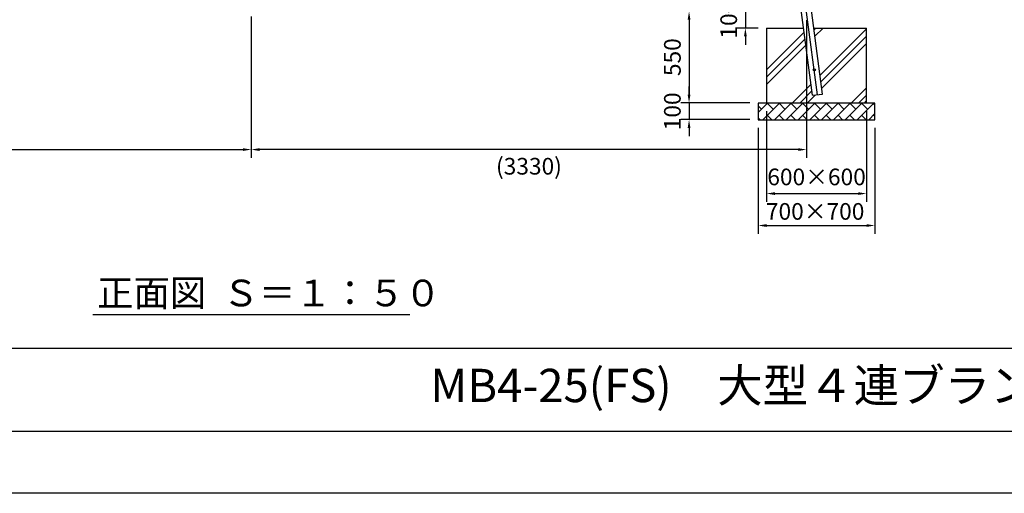
# Model space of a CAD drawing. Extents: x 0 to 42000, y 0 to 14850.
# Drawn here: x 3874 to 9779, y 0 to 2842 of the extents above; entities that cross this region are included whole.
import ezdxf
from ezdxf.enums import TextEntityAlignment as Align

# ---------------------------------------------------------------- set-up
doc = ezdxf.new("R2010")
doc.units = 0
doc.header["$LTSCALE"] = 50
doc.header["$MEASUREMENT"] = 0
doc.header["$PDMODE"] = 3
doc.linetypes.add('CENS', pattern=[13, 10, -1, 1, -1])
doc.linetypes.add('DIMENSION', pattern=[2e-15, 1e-15, 1e-15])
doc.layers.get('0').update_dxf_attribs({"color": 3, "linetype": 'CONTINUOUS'})
doc.layers.get('DEFPOINTS').update_dxf_attribs({"linetype": 'CONTINUOUS'})
for name, color, linetype in [('9図面文字', 7, 'CONTINUOUS'), ('9図面枠', 5, 'CONTINUOUS'), ('SUNPO_0', 7, 'CONTINUOUS')]:
    doc.layers.add(name, color=color, linetype=linetype)
doc.styles.add('STD', font='TXT', dxfattribs={"bigfont": 'BIGFONT'})
doc.styles.add('STYLE1', font='txt')
doc.dimstyles.new('ASKSTANDARD', dxfattribs={"dimscale": 50, "dimtxt": 2, "dimasz": 1, "dimexe": 1, "dimexo": 1, "dimgap": 1, "dimtad": 2, "dimdsep": 46, "dimtxsty": 'STD', "dimcen": 0, "dimdle": 2, "dimclrd": 3, "dimclre": 3, "dimclrt": 3, "dimadec": 0, "dimazin": 0, "dimtfac": 0.7, "dimtmove": 0, "dimatfit": 3, "dimfxl": 0, "dimtvp": 1, "dimtolj": 1, "dimtzin": 0, "dimarcsym": 0})

# ---------------------------------------------------------------- blocks, each defined once
blk = doc.blocks.new('*D32')
at = {"layer": 'DEFPOINTS', "color": 0, "linetype": 'Continuous'}
for p in [(5262.6, 2912.2), (1932.6, 2892.2), (5262.6, 2062.7)]:
    blk.add_point(p, dxfattribs=at)
at = {"layer": 'SUNPO_0', "color": 3, "linetype": 'Continuous', "lineweight": -2}
for p, q in [((1932.6, 2842.2), (1932.6, 2012.7)), ((5262.6, 2862.2), (5262.6, 2012.7)), ((1982.6, 2062.7), (5212.6, 2062.7))]:
    blk.add_line(p, q, dxfattribs=at)
at = {"layer": 'SUNPO_0', "color": 3, "linetype": 'Continuous'}
for points in [[(1982.6, 2071), (1982.6, 2054.3), (1932.6, 2062.7)], [(5212.6, 2071), (5212.6, 2054.3), (5262.6, 2062.7)]]:
    blk.add_solid(points, dxfattribs=at)
at = {"layer": 'SUNPO_0', "color": 3, "linetype": 'Continuous', "insert": (3597.6, 1962.7), "char_height": 100, "attachment_point": 5, "style": 'STD'}
blk.add_mtext('\\A1;(3330)', dxfattribs=at)
blk = doc.blocks.new('*D33')
at = {"layer": 'DEFPOINTS', "color": 0, "linetype": 'Continuous'}
for p in [(8358.3, 2892.2), (7887.9, 2342.2), (8202.6, 2342.2)]:
    blk.add_point(p, dxfattribs=at)
at = {"layer": 'SUNPO_0', "color": 3, "linetype": 'Continuous', "lineweight": -2}
for p, q in [((8308.3, 2892.2), (7837.9, 2892.2)), ((7887.9, 2842.2), (7887.9, 2392.2)), ((8152.6, 2342.2), (7837.9, 2342.2))]:
    blk.add_line(p, q, dxfattribs=at)
at = {"layer": 'SUNPO_0', "color": 3, "linetype": 'Continuous'}
for points in [[(7879.5, 2842.2), (7896.2, 2842.2), (7887.9, 2892.2)], [(7879.5, 2392.2), (7896.2, 2392.2), (7887.9, 2342.2)]]:
    blk.add_solid(points, dxfattribs=at)
at = {"layer": 'SUNPO_0', "color": 3, "linetype": 'Continuous', "insert": (7787.9, 2617.2), "char_height": 100, "attachment_point": 5, "rotation": 90, "style": 'STD'}
blk.add_mtext('\\A1;550', dxfattribs=at)
blk = doc.blocks.new('*D34')
at = {"layer": 'DEFPOINTS', "color": 0, "linetype": 'Continuous'}
for p in [(8302.6, 2342.2), (7887.9, 2242.2), (8302.6, 2242.2)]:
    blk.add_point(p, dxfattribs=at)
at = {"layer": 'SUNPO_0', "color": 3, "linetype": 'Continuous', "lineweight": -2}
for p, q in [((7887.9, 2392.2), (7887.9, 2442.2)), ((8252.6, 2342.2), (7837.9, 2342.2)), ((7887.9, 2342.2), (7887.9, 2242.2)), ((8252.6, 2242.2), (7837.9, 2242.2)), ((7887.9, 2192.2), (7887.9, 2142.2))]:
    blk.add_line(p, q, dxfattribs=at)
at = {"layer": 'SUNPO_0', "color": 3, "linetype": 'Continuous'}
for points in [[(7879.5, 2392.2), (7896.2, 2392.2), (7887.9, 2342.2)], [(7879.5, 2192.2), (7896.2, 2192.2), (7887.9, 2242.2)]]:
    blk.add_solid(points, dxfattribs=at)
at = {"layer": 'SUNPO_0', "color": 3, "linetype": 'Continuous', "insert": (7787.9, 2292.2), "char_height": 100, "attachment_point": 5, "rotation": 90, "style": 'STD'}
blk.add_mtext('\\A1;100', dxfattribs=at)
blk = doc.blocks.new('*D35')
at = {"color": 3, "linetype": 'DIMENSION', "lineweight": -2}
for p, q in [((8225.7, 2942.2), (8225.7, 2992.2)), ((8358.3, 2892.2), (8175.7, 2892.2)), ((8225.7, 2892.2), (8225.7, 2792.2)), ((8302.6, 2792.2), (8175.7, 2792.2)), ((8225.7, 2742.2), (8225.7, 2692.2))]:
    blk.add_line(p, q, dxfattribs=at)
at = {"color": 3, "linetype": 'DIMENSION'}
for points in [[(8217.4, 2942.2), (8234, 2942.2), (8225.7, 2892.2)], [(8217.4, 2742.2), (8234, 2742.2), (8225.7, 2792.2)]]:
    blk.add_solid(points, dxfattribs=at)
at = {"layer": 'DEFPOINTS', "color": 0, "linetype": 'DIMENSION'}
for p in [(8408.3, 2892.2), (8225.7, 2792.2), (8352.6, 2792.2)]:
    blk.add_point(p, dxfattribs=at)
at = {"color": 3, "linetype": 'DIMENSION', "insert": (8125.7, 2842.2), "char_height": 100, "attachment_point": 5, "rotation": 90, "style": 'STD'}
blk.add_mtext('\\A1;100', dxfattribs=at)
blk = doc.blocks.new('*D36')
at = {"color": 3, "linetype": 'DIMENSION', "lineweight": -2}
for p, q in [((8352.6, 2292.2), (8352.6, 1748.6)), ((8952.6, 2292.2), (8952.6, 1748.6)), ((8402.6, 1798.6), (8902.6, 1798.6))]:
    blk.add_line(p, q, dxfattribs=at)
at = {"color": 3, "linetype": 'DIMENSION'}
for points in [[(8402.6, 1807), (8402.6, 1790.3), (8352.6, 1798.6)], [(8902.6, 1807), (8902.6, 1790.3), (8952.6, 1798.6)]]:
    blk.add_solid(points, dxfattribs=at)
at = {"layer": 'DEFPOINTS', "color": 0, "linetype": 'DIMENSION'}
for p in [(8352.6, 2342.2), (8952.6, 2342.2), (8952.6, 1798.6)]:
    blk.add_point(p, dxfattribs=at)
at = {"color": 3, "linetype": 'DIMENSION', "insert": (8652.6, 1898.6), "char_height": 100, "attachment_point": 5, "style": 'STD'}
blk.add_mtext('\\A1;600×600', dxfattribs=at)
blk = doc.blocks.new('*D37')
at = {"color": 3, "linetype": 'DIMENSION', "lineweight": -2}
for p, q in [((8302.6, 2192.2), (8302.6, 1557)), ((9002.6, 2192.2), (9002.6, 1557)), ((8352.6, 1607), (8952.6, 1607))]:
    blk.add_line(p, q, dxfattribs=at)
at = {"color": 3, "linetype": 'DIMENSION'}
for points in [[(8352.6, 1615.3), (8352.6, 1598.7), (8302.6, 1607)], [(8952.6, 1615.3), (8952.6, 1598.7), (9002.6, 1607)]]:
    blk.add_solid(points, dxfattribs=at)
at = {"layer": 'DEFPOINTS', "color": 0, "linetype": 'DIMENSION'}
for p in [(8302.6, 2242.2), (9002.6, 2242.2), (9002.6, 1607)]:
    blk.add_point(p, dxfattribs=at)
at = {"color": 3, "linetype": 'DIMENSION', "insert": (8644.1, 1691.6), "char_height": 100, "attachment_point": 5, "style": 'STD'}
blk.add_mtext('\\A1;700×700', dxfattribs=at)
blk = doc.blocks.new('*D38')
at = {"layer": 'DEFPOINTS', "color": 0, "linetype": 'Continuous'}
for p in [(5262.6, 2912.2), (8592.9, 2889.9), (5262.6, 2062.7)]:
    blk.add_point(p, dxfattribs=at)
at = {"layer": 'SUNPO_0', "color": 3, "linetype": 'Continuous', "lineweight": -2}
for p, q in [((5262.6, 2862.2), (5262.6, 2012.7)), ((8592.9, 2839.9), (8592.9, 2012.7)), ((8542.9, 2062.7), (5312.6, 2062.7))]:
    blk.add_line(p, q, dxfattribs=at)
at = {"layer": 'SUNPO_0', "color": 3, "linetype": 'Continuous'}
for points in [[(5312.6, 2071), (5312.6, 2054.3), (5262.6, 2062.7)], [(8542.9, 2071), (8542.9, 2054.3), (8592.9, 2062.7)]]:
    blk.add_solid(points, dxfattribs=at)
at = {"layer": 'SUNPO_0', "color": 3, "linetype": 'Continuous', "insert": (6927.7, 1962.7), "char_height": 100, "attachment_point": 5, "style": 'STD'}
blk.add_mtext('\\A1;(3330)', dxfattribs=at)

msp = doc.modelspace()

# ---------------------------------------------------------------- hatches: boundary and pattern name
at = {"linetype": 'Continuous'}
h = msp.add_hatch(dxfattribs=at)
h.set_pattern_fill('PLAST', color=3, scale=1000, angle=45)
h.set_pattern_definition([(45, (2.46, -1654.73), (-176.777, 176.777), []), (45, (-19.63, -1632.63), (-176.777, 176.777), []), (45, (-41.73, -1610.53), (-176.777, 176.777), [])])
h.paths.add_polyline_path([(8575.2445, 2792.165), (8352.5629, 2792.165), (8352.5629, 2342.165), (8939.8095, 2342.165), (8952.5629, 2354.9184), (8952.5629, 2792.165), (8636.2688, 2792.165), (8641.4391, 2752.9772), (8647.5886, 2706.3685), (8688.5217, 2396.1218), (8628.5415, 2388.2082), (8583.1324, 2732.3796), (8580.3949, 2753.1286)])
h = msp.add_hatch(dxfattribs=at)
h.set_pattern_fill('BRICK', color=3, scale=200, angle=45, style=0)
h.set_pattern_definition([(45, (189.963, -1654.73), (-35.35534, 35.35534), []), (135, (189.96, -1654.73), (-70.7107, -70.7107), [50, -50]), (135, (225.32, -1619.37), (-70.7107, -70.7107), [-50, 50])])
h.paths.add_polyline_path([(9002.5629, 2342.165), (8302.5629, 2342.165), (8302.5629, 2242.165), (9002.5629, 2242.165)])

# ---------------------------------------------------------------- linework, layer by layer
at = {"color": 1, "linetype": 'CENS'}
msp.add_line((8658.5316, 2392.165), (8267.8623, 5353.1854), dxfattribs=at)
at = {"color": 7, "lineweight": -3}
for p, q in [((8628.5415, 2388.2082), (8251.6172, 5245.0502)), ((8688.5217, 2396.1218), (8311.6198, 5252.7942))]:
    msp.add_line(p, q, dxfattribs=at)
at = {"color": 7, "linetype": 'Continuous'}
for p, q in [((8352.5629, 2792.165), (8352.5629, 2342.165)), ((8352.5629, 2792.165), (8575.2445, 2792.165)), ((8636.2688, 2792.165), (8952.5629, 2792.165)), ((8952.5629, 2342.165), (8952.5629, 2792.165)), ((8628.5415, 2388.2082), (8688.5217, 2396.1218)), ((8302.5629, 2342.165), (8302.5629, 2242.165)), ((9002.5629, 2342.165), (8302.5629, 2342.165)), ((9002.5629, 2242.165), (9002.5629, 2342.165)), ((8302.5629, 2242.165), (9002.5629, 2242.165)), ((4312.8667, 1072.5773), (6212.3334, 1072.5773))]:
    msp.add_line(p, q, dxfattribs=at)
at = {"color": 3, "linetype": 'Continuous'}
msp.add_line((8939.8095, 2342.165), (8952.5629, 2354.9184), dxfattribs=at)
at = {"color": 0, "linetype": 'Continuous'}
for p, q in [((8466.0046, 2242.165), (8466.1321, 2242.3858)), ((8541.0046, 2242.165), (8541.1321, 2242.3858)), ((8566.2595, 2242.165), (8566.1321, 2242.3857)), ((8616.0046, 2242.165), (8616.1321, 2242.3858)), ((8641.2595, 2242.165), (8641.1321, 2242.3857)), ((8691.0046, 2242.165), (8691.1321, 2242.3858)), ((8716.2595, 2242.165), (8716.1321, 2242.3857)), ((8766.0046, 2242.165), (8766.1321, 2242.3858)), ((8791.2595, 2242.165), (8791.1321, 2242.3857)), ((8818.7595, 2242.165), (8818.6321, 2242.3857)), ((8841.0046, 2242.165), (8841.1321, 2242.3858)), ((8868.5046, 2242.165), (8868.6321, 2242.3858)), ((8893.7595, 2242.165), (8893.6321, 2242.3857)), ((8943.5046, 2242.165), (8943.6321, 2242.3858)), ((8968.7595, 2242.165), (8968.6321, 2242.3857))]:
    msp.add_line(p, q, dxfattribs=at)
at = {"color": 7, "linetype": 'Continuous'}
msp.add_circle((8638.911, 2540.8762), 6.5, dxfattribs=at)
at = {"layer": '9図面枠', "color": 4, "linetype": 'Continuous'}
msp.add_line((525, 871.25), (20475, 871.25), dxfattribs=at)
msp.add_lwpolyline([(20475, 371.25), (525, 371.25), (525, 14478.75), (20475, 14478.75)], close=True, dxfattribs=at)
at = {"layer": 'DEFPOINTS', "color": 4, "linetype": 'Continuous'}
msp.add_lwpolyline([(0, 0), (0, 14850), (21000, 14850), (21000, 0)], close=True, dxfattribs=at)

# ---------------------------------------------------------------- texts
at = {"color": 7, "linetype": 'Continuous', "style": 'STYLE1'}
msp.add_text('正面図  Ｓ＝１：５０', height=160, dxfattribs=at).set_placement((4337.5847, 1122.0668))
at = {"layer": '9図面文字', "style": 'STYLE1'}
msp.add_text('MB4-25(FS)\u3000大型４連ブランコ', height=200, dxfattribs=at).set_placement((8287.8955, 621.25), align=Align.MIDDLE)

# ---------------------------------------------------------------- dimensions: what is measured, and where the dimension line sits
at = {"color": 7, "linetype": 'DIMENSION'}
dim = msp.add_linear_dim(base=(8225.6975, 2792.165), p1=(8408.35, 2892.165), p2=(8352.5629, 2792.165), angle=90, dimstyle='ASKSTANDARD', override={"dimtxt": 2, "dimtad": 3, "dimpost": '<>', "dimadec": 3}, dxfattribs=at)
dim.commit()
dim.dimension.update_dxf_attribs({"geometry": '*D35', "text_midpoint": (8225.6975, 2842.165), "dimtype": 160})
for base, p1, p2, text, override, picture, middle in [((8952.5629, 1798.6249), (8352.5629, 2342.165), (8952.5629, 2342.165), '600×600', {"dimtad": 3, "dimpost": '<>'}, '*D36', (8652.5629, 1798.6249)), ((9002.5629, 1606.9965), (8302.5629, 2242.165), (9002.5629, 2242.165), '700×700', {"dimpost": '<>', "dimtmove": 2}, '*D37', (8644.1049, 1691.5879))]:
    dim = msp.add_linear_dim(base=base, p1=p1, p2=p2, text=text, dimstyle='ASKSTANDARD', override=override, dxfattribs=at)
    dim.commit()
    dim.dimension.update_dxf_attribs({"geometry": picture, "text_midpoint": middle, "dimtype": 160})
at = {"layer": 'SUNPO_0', "color": 3, "linetype": 'Continuous'}
dim = msp.add_linear_dim(base=(5262.6001, 2062.6511), p1=(1932.6373, 2892.165), p2=(5262.6001, 2912.165), text='(3330)', dimstyle='ASKSTANDARD', override={"dimadec": 3}, dxfattribs=at)
dim.commit()
dim.dimension.update_dxf_attribs({"geometry": '*D32', "text_midpoint": (3597.6187, 1962.6511)})
dim = msp.add_linear_dim(base=(5262.6001, 2062.6511), p1=(8592.8581, 2889.9279), p2=(5262.6001, 2912.165), angle=180, text='(3330)', dimstyle='ASKSTANDARD', override={"dimadec": 3}, dxfattribs=at)
dim.commit()
dim.dimension.update_dxf_attribs({"geometry": '*D38', "text_midpoint": (6927.7291, 1962.6511)})
at = {"layer": 'SUNPO_0', "color": 7, "linetype": 'Continuous'}
dim = msp.add_linear_dim(base=(7887.8647, 2342.165), p1=(8358.35, 2892.165), p2=(8202.5629, 2342.165), angle=90, text='550', dimstyle='ASKSTANDARD', override={"dimtxt": 2, "dimtad": 2, "dimadec": 3}, dxfattribs=at)
dim.commit()
dim.dimension.update_dxf_attribs({"geometry": '*D33', "text_midpoint": (7787.8647, 2617.165)})
dim = msp.add_linear_dim(base=(7887.8647, 2242.165), p1=(8302.5629, 2342.165), p2=(8302.5629, 2242.165), angle=90, text='100', dimstyle='ASKSTANDARD', override={"dimtxt": 2, "dimtad": 2, "dimadec": 3}, dxfattribs=at)
dim.commit()
dim.dimension.update_dxf_attribs({"geometry": '*D34', "text_midpoint": (7887.8647, 2292.165), "dimtype": 160})

doc.saveas('drawing.dxf')
